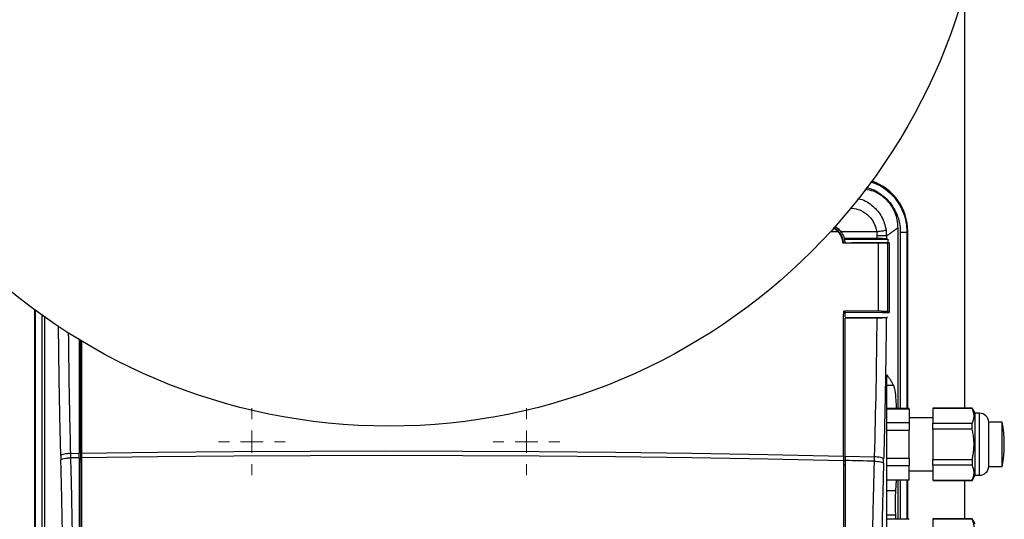
# Model space of a CAD drawing. Units: millimetres. Extents: x 17322 to 19710, y -724 to 2010.
# Drawn here: x 18098 to 18320, y 1229 to 1341 of the extents above; entities that cross this region are included whole.
import ezdxf

# ---------------------------------------------------------------- set-up
doc = ezdxf.new("R2010")
doc.units = ezdxf.units.MM

# ---------------------------------------------------------------- blocks, each defined once
blk = doc.blocks.new('SW_CENTERMARKSYMBOL_161')
at = {"color": 0, "linetype": 'Continuous', "lineweight": 0}
for p, q in [((0, 5.08), (0, 7.54)), ((0, 0), (0, 2.54)), ((-5.08, 0), (-7.54, 0)), ((0, 0), (-2.54, 0)), ((0, 0), (0, -2.54)), ((0, 0), (2.54, 0)), ((5.08, 0), (7.54, 0)), ((0, -5.08), (0, -7.54))]:
    blk.add_line(p, q, dxfattribs=at)
blk = doc.blocks.new('SW_CENTERMARKSYMBOL_162')
at = {"color": 0, "linetype": 'Continuous', "lineweight": 0}
for p, q in [((0, 5.08), (0, 7.54)), ((0, 0), (0, 2.54)), ((-5.08, 0), (-7.54, 0)), ((0, 0), (-2.54, 0)), ((0, 0), (0, -2.54)), ((0, 0), (2.54, 0)), ((5.08, 0), (7.54, 0)), ((0, -5.08), (0, -7.54))]:
    blk.add_line(p, q, dxfattribs=at)

msp = doc.modelspace()

# ---------------------------------------------------------------- linework, layer by layer
at = {"color": 7, "linetype": 'Continuous', "lineweight": 25}
for p, q in [((18311.26, 1253.68), (18311.26, 1346.56)), ((18296.13, 1294.42), (18296.13, 1253.61)), ((18291.39, 1293.53), (18283.26, 1293.53)), ((18284.05, 1291.97), (18284.09, 1291.83)), ((18284.09, 1291.83), (18293.89, 1291.83)), ((18293.89, 1291.83), (18293.89, 1291.03)), ((18298.26, 1293.54), (18298.34, 1293.61)), ((18298.34, 1253.61), (18298.34, 1293.61)), ((18283.74, 1290.93), (18283.86, 1291.02)), ((18283.86, 1291.03), (18283.86, 1291.02)), ((18283.86, 1291.03), (18285.7, 1291.03)), ((18285.7, 1291.03), (18285.7, 1291.03)), ((18292.77, 1291.03), (18285.7, 1291.03)), ((18291.75, 1275.56), (18291.75, 1290.93)), ((18294.16, 1291.03), (18292.77, 1291.03)), ((18294.16, 1291.03), (18293.89, 1290.98)), ((18293.89, 1275.42), (18293.89, 1290.98)), ((18101.18, 1275.93), (18101.18, 1106.45)), ((18103.47, 1105.58), (18103.47, 1274.49)), ((18283.86, 1275.35), (18284.26, 1275.34)), ((18284.26, 1275.35), (18292.69, 1275.29)), ((18284.26, 1275.34), (18284.26, 1275.35)), ((18284.26, 1274.34), (18284.26, 1275.35)), ((18284.26, 1274.17), (18293.81, 1274.17)), ((18292.69, 1275.29), (18294.16, 1275.28)), ((18294.16, 1275.28), (18293.89, 1275.42)), ((18111.66, 1242.87), (18111.66, 1268.94)), ((18111.78, 1268.86), (18111.78, 1243.49)), ((18293.66, 1176.85), (18293.66, 1261.17)), ((18293.66, 1258.84), (18295.13, 1258.84)), ((18298.66, 1253.61), (18293.66, 1253.61)), ((18293.66, 1253.55), (18298.66, 1253.55)), ((18298.66, 1253.55), (18298.66, 1250.38)), ((18312.9, 1253.68), (18304.06, 1253.68)), ((18304.06, 1253.65), (18312.9, 1253.65)), ((18304.06, 1253.65), (18304.06, 1250.23)), ((18313.56, 1252.53), (18312.9, 1253.68)), ((18312.9, 1253.68), (18312.9, 1253.65)), ((18314.56, 1252.53), (18313.56, 1252.53)), ((18313.56, 1245.53), (18313.56, 1252.53)), ((18298.66, 1250.38), (18293.66, 1250.38)), ((18304.06, 1251.53), (18298.66, 1251.53)), ((18312.9, 1250.23), (18304.06, 1250.23)), ((18312.9, 1248.95), (18312.9, 1250.23)), ((18319.66, 1250.53), (18316.66, 1250.53)), ((18316.66, 1240.53), (18316.66, 1250.53)), ((18293.66, 1248.71), (18298.66, 1248.71)), ((18298.66, 1242.36), (18298.66, 1248.71)), ((18304.06, 1248.95), (18304.06, 1242.12)), ((18312.9, 1248.95), (18304.06, 1248.95)), ((18313.56, 1238.53), (18313.56, 1245.53)), ((18107.11, 1243.01), (18107.13, 1242.03)), ((18109.36, 1243.45), (18111.26, 1243.48)), ((18109.38, 1242.47), (18109.36, 1243.45)), ((18111.26, 1242.5), (18111.26, 1243.48)), ((18111.78, 1243.49), (18111.66, 1242.87)), ((18111.66, 1241.88), (18111.66, 1242.87)), ((18111.78, 1243.49), (18111.78, 1242.51)), ((18283.86, 1242.86), (18283.86, 1241.87)), ((18284.26, 1242.85), (18290.79, 1242.69)), ((18284.26, 1242.85), (18284.26, 1241.86)), ((18111.78, 1242.51), (18111.66, 1241.88)), ((18111.66, 1241.88), (18111.66, 1193.53)), ((18111.78, 1242.51), (18111.78, 1193.53)), ((18290.79, 1242.69), (18290.77, 1241.71)), ((18292.9, 1241.27), (18292.92, 1242.26)), ((18293.66, 1242.36), (18298.66, 1242.36)), ((18298.66, 1240.69), (18293.66, 1240.69)), ((18298.66, 1237.52), (18298.66, 1240.69)), ((18304.06, 1242.12), (18312.9, 1242.12)), ((18312.9, 1240.83), (18304.06, 1240.83)), ((18304.06, 1240.83), (18304.06, 1237.42)), ((18312.9, 1242.12), (18312.9, 1240.83)), ((18298.66, 1239.53), (18304.06, 1239.53)), ((18312.9, 1237.38), (18313.56, 1238.53)), ((18313.56, 1238.53), (18314.56, 1238.53)), ((18316.66, 1240.53), (18319.66, 1240.53)), ((18293.66, 1237.52), (18298.66, 1237.52)), ((18293.66, 1237.46), (18298.66, 1237.46)), ((18295.75, 1237.46), (18295.61, 1235)), ((18296.13, 1237.46), (18296.13, 1228.61)), ((18298.34, 1228.61), (18298.34, 1237.46)), ((18304.06, 1237.42), (18312.9, 1237.42)), ((18304.06, 1237.38), (18312.9, 1237.38)), ((18311.26, 1228.68), (18311.26, 1237.38)), ((18312.9, 1237.42), (18312.9, 1237.38)), ((18295.61, 1235), (18293.66, 1235)), ((18293.66, 1229.59), (18295.58, 1229.59)), ((18295.58, 1229.59), (18295.63, 1228.61)), ((18298.66, 1228.61), (18293.66, 1228.61)), ((18312.9, 1228.68), (18304.06, 1228.68)), ((18304.06, 1228.65), (18312.9, 1228.65)), ((18304.06, 1228.65), (18304.06, 1225.23)), ((18313.56, 1227.53), (18312.9, 1228.68)), ((18312.9, 1228.68), (18312.9, 1228.65))]:
    msp.add_line(p, q, dxfattribs=at)
at = {"color": 8, "linetype": 'Continuous', "lineweight": 25}
for p, q in [((18282.6, 1293.53), (18280.91, 1293.53)), ((18296.68, 1293.46), (18296.68, 1253.61)), ((18298.18, 1293.46), (18298.18, 1253.61)), ((18298.26, 1293.54), (18298.26, 1253.61)), ((18101.26, 1275.87), (18101.26, 1106.53)), ((18101.4, 1106.55), (18101.4, 1275.96)), ((18102.9, 1106.55), (18102.9, 1274.9)), ((18314.56, 1238.53), (18314.56, 1252.53)), ((18111.26, 1242.42), (18111.66, 1242.42)), ((18111.66, 1241.44), (18111.26, 1241.43)), ((18283.86, 1241.79), (18284.26, 1241.78)), ((18284.26, 1240.79), (18283.86, 1240.8)), ((18296.68, 1237.46), (18296.68, 1228.61)), ((18298.18, 1237.46), (18298.18, 1228.61)), ((18298.26, 1237.46), (18298.26, 1228.61))]:
    msp.add_line(p, q, dxfattribs=at)
at = {"color": 7, "linetype": 'Continuous', "lineweight": 25, "flags": 128}
for points in [[(18111.78, 1243.49), (18128.98, 1243.72), (18146.2, 1243.89), (18163.43, 1243.99), (18180.68, 1244.03), (18197.92, 1243.99), (18215.16, 1243.9), (18232.38, 1243.74), (18249.57, 1243.51), (18266.74, 1243.22), (18283.86, 1242.86)], [(18111.78, 1242.51), (18128.98, 1242.74), (18146.2, 1242.91), (18163.43, 1243.01), (18180.68, 1243.04), (18197.92, 1243.01), (18215.16, 1242.91), (18232.38, 1242.75), (18249.57, 1242.52), (18266.74, 1242.23), (18283.86, 1241.87)], [(18111.26, 1242.5), (18111.03, 1242.49), (18110.79, 1242.49), (18110.56, 1242.49), (18110.32, 1242.48), (18110.09, 1242.48), (18109.85, 1242.48), (18109.62, 1242.47), (18109.38, 1242.47)]]:
    msp.add_lwpolyline(points, dxfattribs=at)
at = {"color": 7, "linetype": 'Continuous', "lineweight": 25}
msp.add_circle((18181.26, 1384.61), 135, dxfattribs=at)
at = {"color": 8, "linetype": 'Continuous', "lineweight": 25}
msp.add_arc((18286.26, 1293.53), 12, 0.0209, 70.8623, dxfattribs=at)
at = {"color": 7, "linetype": 'Continuous', "lineweight": 25}
for centre, radius, start, end in [((18314.56, 1250.43), 2.1, 2.7944, 90), ((18294.91, 1245.53), 25.25, 348.5815, 11.4129), ((18314.56, 1240.64), 2.1, 270, 357.2056)]:
    msp.add_arc(centre, radius, start, end, dxfattribs=at)
msp.add_ellipse((18286.34, 1293.61), major_axis=(8.49, 8.49), ratio=0.999695, start_param=5.497939, end_param=6.736184, dxfattribs=at)
for points, knots in [([(18288.68, 1303.11), (18289.32, 1303.02), (18291.14, 1302.77), (18293.64, 1300.91), (18295.73, 1297.96), (18296, 1295.6), (18296.13, 1294.42)], [0, 0, 0, 0, 0.155605, 0.437017, 0.7184, 1, 1, 1, 1]), ([(18289.98, 1304.78), (18290.26, 1304.7), (18291.3, 1304.41), (18292.93, 1303.45), (18294.76, 1301.96), (18296.25, 1300.12), (18297.35, 1298.04), (18298.05, 1295.79), (18298.14, 1294.24), (18298.18, 1293.46)], [0, 0, 0, 0, 0.058506, 0.216719, 0.374412, 0.531585, 0.68824, 0.844378, 1, 1, 1, 1]), ([(18281.52, 1294.37), (18281.65, 1294.31), (18282.06, 1294.09), (18282.38, 1293.76), (18282.6, 1293.53)], [0, 0, 0, 0, 0.321378, 1, 1, 1, 1]), ([(18282.83, 1293.53), (18282.61, 1293.77), (18282.26, 1294.16), (18281.81, 1294.4), (18281.64, 1294.5)], [0, 0, 0, 0, 0.628957, 1, 1, 1, 1]), ([(18281.89, 1294.75), (18282.09, 1294.63), (18282.62, 1294.31), (18283.02, 1293.83), (18283.26, 1293.53)], [0, 0, 0, 0, 0.379976, 1, 1, 1, 1]), ([(18296.13, 1294.42), (18296.11, 1294.41), (18296.08, 1294.38), (18296.01, 1294.32), (18295.93, 1294.26), (18295.85, 1294.2), (18295.76, 1294.13), (18295.66, 1294.05), (18295.55, 1293.97), (18295.43, 1293.89), (18295.31, 1293.8), (18295.17, 1293.7), (18295.03, 1293.6), (18294.88, 1293.49), (18294.72, 1293.37), (18294.56, 1293.25), (18294.38, 1293.13), (18294.2, 1293), (18294.01, 1292.86), (18293.81, 1292.72), (18293.67, 1292.62), (18293.6, 1292.57)], [0, 0, 0, 0, 0.052527, 0.105062, 0.157606, 0.210159, 0.262722, 0.315295, 0.36788, 0.420477, 0.473086, 0.525708, 0.578344, 0.630994, 0.683659, 0.73634, 0.789037, 0.841751, 0.894482, 0.947232, 1, 1, 1, 1]), ([(18283.74, 1290.93), (18283.73, 1291), (18283.72, 1291.13), (18283.68, 1291.34), (18283.64, 1291.54), (18283.59, 1291.74), (18283.53, 1291.94), (18283.46, 1292.13), (18283.36, 1292.37), (18283.23, 1292.65), (18283.04, 1292.96), (18282.84, 1293.26), (18282.68, 1293.44), (18282.6, 1293.53)], [0, 0, 0, 0, 0.071585, 0.142859, 0.213978, 0.285099, 0.356377, 0.42797, 0.500031, 0.625368, 0.74992, 0.87452, 1, 1, 1, 1]), ([(18283.86, 1291.02), (18283.86, 1291.09), (18283.84, 1291.23), (18283.81, 1291.43), (18283.77, 1291.64), (18283.72, 1291.84), (18283.66, 1292.04), (18283.59, 1292.24), (18283.5, 1292.44), (18283.42, 1292.63), (18283.32, 1292.82), (18283.21, 1293.01), (18283.09, 1293.19), (18282.96, 1293.36), (18282.87, 1293.48), (18282.83, 1293.53)], [0, 0, 0, 0, 0.0747553, 0.1498483, 0.2252968, 0.3011122, 0.3773008, 0.4538644, 0.5308013, 0.6081073, 0.6857768, 0.7638042, 0.8421847, 0.9209162, 1, 1, 1, 1]), ([(18283.26, 1293.53), (18283.31, 1293.47), (18283.39, 1293.35), (18283.51, 1293.17), (18283.62, 1292.98), (18283.73, 1292.79), (18283.82, 1292.59), (18283.91, 1292.39), (18283.99, 1292.18), (18284.03, 1292.04), (18284.05, 1291.97)], [0, 0, 0, 0, 0.126017, 0.251253, 0.375949, 0.500354, 0.624714, 0.749277, 0.874291, 1, 1, 1, 1]), ([(18291.46, 1291.97), (18290.64, 1291.97), (18288.99, 1291.97), (18286.52, 1291.97), (18284.88, 1291.97), (18284.05, 1291.97)], [0, 0, 0, 0, 0.333168, 0.6665, 1, 1, 1, 1]), ([(18284.24, 1291.03), (18284.23, 1291.1), (18284.21, 1291.23), (18284.18, 1291.43), (18284.14, 1291.63), (18284.11, 1291.77), (18284.09, 1291.83)], [0, 0, 0, 0, 0.250161, 0.499929, 0.749732, 1, 1, 1, 1]), ([(18291.39, 1293.53), (18291.63, 1293.57), (18291.87, 1293.61), (18292.35, 1293.69), (18292.58, 1293.72), (18292.97, 1293.79), (18293.13, 1293.82), (18293.38, 1293.87), (18293.46, 1293.89), (18293.49, 1293.9)], [0, 0, 0, 0, 0.25, 0.25, 0.5, 0.5, 0.75, 0.75, 1, 1, 1, 1]), ([(18291.46, 1292.58), (18291.46, 1292.66), (18291.46, 1292.82), (18291.45, 1293.06), (18291.43, 1293.3), (18291.4, 1293.45), (18291.39, 1293.53)], [0, 0, 0, 0, 0.250312, 0.500164, 0.749935, 1, 1, 1, 1]), ([(18293.6, 1292.57), (18293.56, 1292.58), (18293.48, 1292.58), (18293.24, 1292.58), (18293.08, 1292.58), (18292.7, 1292.58), (18292.48, 1292.58), (18291.99, 1292.58), (18291.73, 1292.58), (18291.46, 1292.58)], [0, 0, 0, 0, 0.25, 0.25, 0.5, 0.5, 0.75, 0.75, 1, 1, 1, 1]), ([(18293.6, 1291.91), (18293.59, 1291.91), (18293.57, 1291.91), (18293.53, 1291.92), (18293.49, 1291.92), (18293.43, 1291.93), (18293.33, 1291.94), (18293.16, 1291.94), (18292.9, 1291.95), (18292.59, 1291.96), (18292.28, 1291.97), (18291.99, 1291.97), (18291.73, 1291.97), (18291.55, 1291.97), (18291.46, 1291.97)], [0, 0, 0, 0, 0.050617, 0.100777, 0.150692, 0.20058, 0.250658, 0.375772, 0.50014, 0.624318, 0.749569, 0.832785, 0.915926, 1, 1, 1, 1]), ([(18293.6, 1292.57), (18293.6, 1292.66), (18293.59, 1292.83), (18293.58, 1293.1), (18293.56, 1293.36), (18293.53, 1293.63), (18293.51, 1293.81), (18293.49, 1293.9)], [0, 0, 0, 0, 0.194113, 0.391163, 0.591155, 0.794098, 1, 1, 1, 1]), ([(18293.6, 1291.91), (18293.6, 1292.02), (18293.6, 1292.19), (18293.6, 1292.41), (18293.6, 1292.52), (18293.6, 1292.57)], [0, 0, 0, 0, 0.500012, 0.750009, 1, 1, 1, 1]), ([(18296.68, 1293.46), (18296.87, 1293.46), (18297.07, 1293.46), (18297.42, 1293.46), (18297.59, 1293.46), (18297.86, 1293.46), (18297.98, 1293.46), (18298.13, 1293.46), (18298.17, 1293.46), (18298.18, 1293.46)], [0, 0, 0, 0, 0.25, 0.25, 0.5, 0.5, 0.75, 0.75, 1, 1, 1, 1]), ([(18298.18, 1293.46), (18298.19, 1293.47), (18298.2, 1293.48), (18298.22, 1293.5), (18298.24, 1293.52), (18298.26, 1293.53), (18298.26, 1293.54)], [0, 0, 0, 0, 0.25, 0.500001, 0.693718, 1, 1, 1, 1]), ([(18293.89, 1290.98), (18293.88, 1290.98), (18293.87, 1290.97), (18293.83, 1290.97), (18293.79, 1290.97), (18293.74, 1290.96), (18293.69, 1290.96), (18293.63, 1290.96), (18293.56, 1290.95), (18293.49, 1290.95), (18293.42, 1290.95), (18293.35, 1290.95), (18293.27, 1290.94), (18293.14, 1290.94), (18292.94, 1290.94), (18292.67, 1290.93), (18292.37, 1290.93), (18292.07, 1290.93), (18291.86, 1290.93), (18291.75, 1290.93)], [0, 0, 0, 0, 0.048857, 0.096409, 0.142655, 0.187597, 0.231233, 0.273564, 0.314589, 0.35431, 0.392725, 0.429835, 0.46564, 0.50014, 0.603683, 0.705438, 0.805408, 0.903595, 1, 1, 1, 1]), ([(18283.86, 1242.86), (18283.86, 1248.19), (18283.86, 1258.85), (18283.86, 1269.62), (18283.86, 1275)], [0, 0, 0, 0, 0.5, 1, 1, 1, 1]), ([(18291.75, 1275.56), (18290.88, 1275.56), (18289.13, 1275.57), (18286.51, 1275.59), (18284.76, 1275.6), (18283.89, 1275.6)], [0, 0, 0, 0, 0.333364, 0.666696, 1, 1, 1, 1]), ([(18293.51, 1274.09), (18293.5, 1274.09), (18293.48, 1274.09), (18293.44, 1274.08), (18293.4, 1274.08), (18293.34, 1274.07), (18293.24, 1274.06), (18293.07, 1274.06), (18292.82, 1274.05), (18292.54, 1274.04), (18292.26, 1274.04), (18291.97, 1274.03), (18291.67, 1274.03), (18291.47, 1274.03), (18291.37, 1274.03)], [0, 0, 0, 0, 0.048139, 0.097192, 0.147085, 0.197734, 0.249047, 0.374011, 0.500815, 0.607141, 0.710973, 0.811478, 0.907985, 1, 1, 1, 1]), ([(18293.89, 1275.42), (18293.88, 1275.43), (18293.87, 1275.43), (18293.83, 1275.44), (18293.78, 1275.45), (18293.73, 1275.46), (18293.63, 1275.48), (18293.46, 1275.49), (18293.2, 1275.51), (18292.89, 1275.53), (18292.58, 1275.54), (18292.29, 1275.55), (18292.03, 1275.55), (18291.85, 1275.56), (18291.75, 1275.56)], [0, 0, 0, 0, 0.050774, 0.101098, 0.15119, 0.201276, 0.25158, 0.376145, 0.50004, 0.623771, 0.7485, 0.832108, 0.915596, 1, 1, 1, 1]), ([(18293.51, 1274.09), (18293.5, 1273.53), (18293.49, 1272.41), (18293.47, 1270.72), (18293.45, 1269.03), (18293.43, 1267.35), (18293.41, 1265.67), (18293.38, 1263.99), (18293.36, 1262.31), (18293.33, 1260.63), (18293.3, 1258.95), (18293.27, 1257.28), (18293.24, 1255.6), (18293.21, 1253.93), (18293.17, 1252.26), (18293.13, 1250.59), (18293.1, 1248.92), (18293.06, 1247.25), (18293.01, 1245.58), (18292.97, 1243.92), (18292.94, 1242.81), (18292.92, 1242.26)], [0, 0, 0, 0, 0.052685, 0.105354, 0.158007, 0.210648, 0.263277, 0.315897, 0.368509, 0.421117, 0.47372, 0.526323, 0.578926, 0.631531, 0.684141, 0.736757, 0.789381, 0.842016, 0.894662, 0.947323, 1, 1, 1, 1]), ([(18111.26, 1269.32), (18111.26, 1265.85), (18111.26, 1257.19), (18111.26, 1248.62), (18111.26, 1243.48)], [0, 0, 0, 0, 0.400661, 1, 1, 1, 1]), ([(18293.66, 1261.17), (18293.74, 1261.06), (18293.9, 1260.85), (18294.12, 1260.53), (18294.34, 1260.21), (18294.55, 1259.87), (18294.75, 1259.53), (18294.95, 1259.19), (18295.07, 1258.96), (18295.13, 1258.84)], [0, 0, 0, 0, 0.134746, 0.272196, 0.412349, 0.555206, 0.700767, 0.849032, 1, 1, 1, 1]), ([(18295.13, 1258.84), (18295.23, 1258.5), (18295.44, 1257.84), (18295.65, 1255.92), (18295.72, 1254.25), (18295.75, 1253.61)], [0, 0, 0, 0, 0.382669, 0.765177, 1, 1, 1, 1]), ([(18312.9, 1250.23), (18312.93, 1250.31), (18313, 1250.45), (18313.09, 1250.67), (18313.16, 1250.88), (18313.24, 1251.16), (18313.31, 1251.52), (18313.34, 1251.94), (18313.31, 1252.37), (18313.23, 1252.79), (18313.09, 1253.22), (18312.96, 1253.51), (18312.9, 1253.65)], [0, 0, 0, 0, 0.064903, 0.128644, 0.191526, 0.253878, 0.377493, 0.500024, 0.622553, 0.746144, 0.871373, 1, 1, 1, 1]), ([(18319.66, 1245.53), (18319.66, 1246.19), (18319.66, 1247.49), (18319.66, 1249.18), (18319.66, 1250.21), (18319.66, 1250.66), (18319.66, 1250.53), (18319.66, 1250.53)], [0, 0, 0, 0, 0.249819, 0.499637, 0.749456, 0.999276, 1, 1, 1, 1]), ([(18313.33, 1245.53), (18313.33, 1245.64), (18313.33, 1245.87), (18313.31, 1246.21), (18313.29, 1246.54), (18313.26, 1246.89), (18313.21, 1247.3), (18313.14, 1247.79), (18313.03, 1248.37), (18312.94, 1248.75), (18312.9, 1248.95)], [0, 0, 0, 0, 0.09715, 0.194858, 0.293191, 0.392213, 0.491988, 0.656104, 0.825366, 1, 1, 1, 1]), ([(18312.9, 1242.12), (18312.93, 1242.24), (18312.98, 1242.48), (18313.06, 1242.83), (18313.12, 1243.19), (18313.18, 1243.53), (18313.24, 1243.95), (18313.29, 1244.43), (18313.32, 1244.98), (18313.33, 1245.35), (18313.33, 1245.53)], [0, 0, 0, 0, 0.1076221, 0.2132289, 0.3168692, 0.4185949, 0.5184606, 0.6806992, 0.8411186, 1, 1, 1, 1]), ([(18319.66, 1240.53), (18319.66, 1240.61), (18319.66, 1240.76), (18319.66, 1241.92), (18319.66, 1243.57), (18319.66, 1244.88), (18319.66, 1245.53)], [0, 0, 0, 0, 0.249335, 0.499557, 0.749777, 1, 1, 1, 1]), ([(18109.36, 1243.45), (18109.1, 1243.44), (18108.83, 1243.42), (18108.31, 1243.37), (18108.07, 1243.34), (18107.65, 1243.25), (18107.47, 1243.21), (18107.22, 1243.11), (18107.14, 1243.06), (18107.11, 1243.01)], [0, 0, 0, 0, 0.25, 0.25, 0.5, 0.5, 0.75, 0.75, 1, 1, 1, 1]), ([(18107.13, 1242.03), (18107.17, 1242.08), (18107.24, 1242.13), (18107.5, 1242.22), (18107.67, 1242.27), (18108.09, 1242.35), (18108.34, 1242.39), (18108.85, 1242.44), (18109.12, 1242.46), (18109.38, 1242.47)], [0, 0, 0, 0, 0.25, 0.25, 0.5, 0.5, 0.75, 0.75, 1, 1, 1, 1]), ([(18107.77, 1193.53), (18107.77, 1194.08), (18107.77, 1195.16), (18107.77, 1196.79), (18107.77, 1198.41), (18107.76, 1200.04), (18107.76, 1201.66), (18107.75, 1203.28), (18107.74, 1204.91), (18107.73, 1206.53), (18107.71, 1208.15), (18107.7, 1209.78), (18107.69, 1211.4), (18107.67, 1213.02), (18107.65, 1214.64), (18107.63, 1216.26), (18107.6, 1218.35), (18107.57, 1220.91), (18107.52, 1223.94), (18107.46, 1226.97), (18107.41, 1229.99), (18107.34, 1233), (18107.28, 1236.02), (18107.21, 1239.03), (18107.16, 1241.03), (18107.13, 1242.03)], [0, 0, 0, 0, 0.033346, 0.066684, 0.100017, 0.133345, 0.166669, 0.19999, 0.233311, 0.266631, 0.299953, 0.333278, 0.366607, 0.39994, 0.43328, 0.466628, 0.499984, 0.562445, 0.624901, 0.687361, 0.749833, 0.812325, 0.874844, 0.9374, 1, 1, 1, 1]), ([(18110.02, 1193.53), (18110.02, 1194.08), (18110.02, 1195.18), (18110.02, 1196.86), (18110.02, 1198.58), (18110.01, 1200.34), (18110, 1202.15), (18109.99, 1204), (18109.98, 1205.89), (18109.97, 1207.82), (18109.95, 1209.8), (18109.93, 1211.82), (18109.91, 1213.87), (18109.89, 1215.97), (18109.85, 1219.03), (18109.78, 1223.83), (18109.68, 1229.12), (18109.59, 1233.84), (18109.52, 1237.08), (18109.45, 1239.91), (18109.4, 1241.66), (18109.38, 1242.47)], [0, 0, 0, 0, 0.0332291, 0.0673307, 0.1023045, 0.1381505, 0.1748684, 0.212458, 0.2509191, 0.2902514, 0.3304545, 0.3715282, 0.4134725, 0.4562877, 0.4999737, 0.6006456, 0.749977, 0.8249069, 0.8915544, 0.9499187, 1, 1, 1, 1]), ([(18111.26, 1242.5), (18111.26, 1241.96), (18111.26, 1240.88), (18111.26, 1239.26), (18111.26, 1237.65), (18111.26, 1236.02), (18111.26, 1234.4), (18111.26, 1232.78), (18111.26, 1231.16), (18111.26, 1229.53), (18111.26, 1227.9), (18111.26, 1226.27), (18111.26, 1224.64), (18111.26, 1223.01), (18111.26, 1221.38), (18111.26, 1219.75), (18111.26, 1217.64), (18111.26, 1215.05), (18111.26, 1211.98), (18111.26, 1208.91), (18111.26, 1205.84), (18111.26, 1202.76), (18111.26, 1199.69), (18111.26, 1196.61), (18111.26, 1194.56), (18111.26, 1193.53)], [0, 0, 0, 0, 0.03335, 0.066693, 0.10003, 0.133361, 0.166689, 0.200013, 0.233336, 0.266659, 0.299982, 0.333307, 0.366635, 0.399967, 0.433305, 0.466649, 0.500001, 0.562527, 0.625029, 0.687517, 0.749998, 0.812478, 0.874967, 0.937472, 1, 1, 1, 1]), ([(18283.86, 1241.87), (18283.86, 1241.34), (18283.86, 1240.28), (18283.86, 1238.68), (18283.86, 1237.08), (18283.86, 1235.48), (18283.86, 1233.88), (18283.86, 1232.28), (18283.86, 1230.67), (18283.86, 1229.07), (18283.86, 1227.46), (18283.86, 1225.86), (18283.86, 1224.25), (18283.86, 1222.64), (18283.86, 1221.03), (18283.86, 1219.41), (18283.86, 1217.33), (18283.86, 1214.77), (18283.86, 1211.74), (18283.86, 1208.71), (18283.86, 1205.68), (18283.86, 1202.64), (18283.86, 1199.61), (18283.86, 1196.57), (18283.86, 1194.55), (18283.86, 1193.53)], [0, 0, 0, 0, 0.03335, 0.066693, 0.10003, 0.133361, 0.166689, 0.200013, 0.233336, 0.266659, 0.299982, 0.333307, 0.366635, 0.399967, 0.433305, 0.466649, 0.500001, 0.562527, 0.625029, 0.687517, 0.749998, 0.812478, 0.874967, 0.937472, 1, 1, 1, 1]), ([(18290.77, 1241.71), (18290.75, 1241.2), (18290.72, 1240.12), (18290.68, 1238.41), (18290.63, 1236.51), (18290.58, 1234.42), (18290.52, 1232.15), (18290.44, 1228.23), (18290.34, 1223.4), (18290.26, 1218.13), (18290.2, 1213.99), (18290.16, 1210.33), (18290.13, 1206.77), (18290.1, 1203.32), (18290.09, 1199.96), (18290.08, 1196.71), (18290.07, 1194.58), (18290.07, 1193.53)], [0, 0, 0, 0, 0.032077, 0.067991, 0.107743, 0.151333, 0.198761, 0.250026, 0.396662, 0.500031, 0.577977, 0.653749, 0.727349, 0.798776, 0.868028, 0.935103, 1, 1, 1, 1]), ([(18290.77, 1241.71), (18291.02, 1241.7), (18291.27, 1241.68), (18291.76, 1241.62), (18291.99, 1241.59), (18292.38, 1241.5), (18292.54, 1241.46), (18292.78, 1241.37), (18292.86, 1241.32), (18292.9, 1241.27)], [0, 0, 0, 0, 0.25, 0.25, 0.5, 0.5, 0.75, 0.75, 1, 1, 1, 1]), ([(18292.92, 1242.26), (18292.89, 1242.3), (18292.81, 1242.35), (18292.57, 1242.44), (18292.41, 1242.49), (18292.01, 1242.57), (18291.78, 1242.6), (18291.3, 1242.66), (18291.04, 1242.68), (18290.79, 1242.69)], [0, 0, 0, 0, 0.25, 0.25, 0.5, 0.5, 0.75, 0.75, 1, 1, 1, 1]), ([(18292.9, 1241.27), (18292.88, 1240.75), (18292.85, 1239.7), (18292.81, 1238.12), (18292.77, 1236.54), (18292.73, 1234.96), (18292.69, 1233.38), (18292.65, 1231.79), (18292.62, 1230.21), (18292.58, 1228.62), (18292.55, 1227.04), (18292.52, 1225.45), (18292.49, 1223.87), (18292.46, 1222.28), (18292.43, 1220.69), (18292.4, 1219.1), (18292.37, 1217.04), (18292.34, 1214.51), (18292.3, 1211.52), (18292.27, 1208.52), (18292.24, 1205.53), (18292.22, 1202.53), (18292.21, 1199.53), (18292.2, 1196.53), (18292.2, 1194.53), (18292.2, 1193.53)], [0, 0, 0, 0, 0.033403, 0.066791, 0.100165, 0.133526, 0.166876, 0.200216, 0.233547, 0.26687, 0.300187, 0.333499, 0.366807, 0.400112, 0.433416, 0.46672, 0.500025, 0.562593, 0.625124, 0.687627, 0.750109, 0.812578, 0.875045, 0.937516, 1, 1, 1, 1]), ([(18312.9, 1237.42), (18312.93, 1237.48), (18312.98, 1237.59), (18313.05, 1237.77), (18313.12, 1237.94), (18313.17, 1238.11), (18313.25, 1238.36), (18313.31, 1238.7), (18313.34, 1239.12), (18313.31, 1239.55), (18313.23, 1239.97), (18313.09, 1240.4), (18312.96, 1240.69), (18312.9, 1240.83)], [0, 0, 0, 0, 0.052633, 0.104314, 0.155065, 0.204913, 0.25388, 0.377931, 0.500025, 0.622029, 0.746144, 0.87017, 1, 1, 1, 1]), ([(18295.61, 1235), (18295.6, 1234.96), (18295.6, 1234.88), (18295.59, 1234.75), (18295.58, 1234.61), (18295.57, 1234.42), (18295.55, 1234.16), (18295.54, 1233.73), (18295.52, 1233.14), (18295.51, 1232.39), (18295.51, 1231.63), (18295.52, 1231.01), (18295.53, 1230.53), (18295.55, 1230.2), (18295.56, 1229.88), (18295.57, 1229.69), (18295.58, 1229.59)], [0, 0, 0, 0, 0.0313218, 0.0625966, 0.093906, 0.1253313, 0.1879189, 0.2504738, 0.3753443, 0.5001805, 0.6249209, 0.7498189, 0.812274, 0.8748596, 0.9374753, 1, 1, 1, 1]), ([(18312.9, 1225.23), (18312.93, 1225.31), (18313, 1225.45), (18313.09, 1225.67), (18313.16, 1225.88), (18313.24, 1226.16), (18313.31, 1226.52), (18313.34, 1226.94), (18313.31, 1227.37), (18313.23, 1227.79), (18313.09, 1228.22), (18312.96, 1228.51), (18312.9, 1228.65)], [0, 0, 0, 0, 0.0649025, 0.1286439, 0.1915257, 0.253878, 0.3774934, 0.500024, 0.6225529, 0.7461442, 0.8713726, 1, 1, 1, 1])]:
    msp.add_open_spline(points, degree=3, knots=knots, dxfattribs=at)
at = {"color": 8, "linetype": 'Continuous', "lineweight": 25}
for points, knots in [([(18289, 1303.52), (18289.4, 1303.41), (18290.48, 1303.13), (18292.06, 1302.23), (18293.65, 1300.93), (18294.96, 1299.34), (18295.94, 1297.51), (18296.56, 1295.52), (18296.64, 1294.14), (18296.68, 1293.46)], [0, 0, 0, 0, 0.092242, 0.245003, 0.394827, 0.544652, 0.697413, 0.850175, 1, 1, 1, 1]), ([(18287.03, 1300.99), (18287.26, 1300.96), (18288.54, 1300.78), (18290.55, 1299.38), (18292.68, 1296.99), (18293.22, 1294.93), (18293.49, 1293.9)], [0, 0, 0, 0, 0.067929, 0.381203, 0.690287, 1, 1, 1, 1]), ([(18285.36, 1298.85), (18285.96, 1298.8), (18287.33, 1298.67), (18289.21, 1297.55), (18290.79, 1295.79), (18291.19, 1294.29), (18291.39, 1293.53)], [0, 0, 0, 0, 0.206766, 0.471995, 0.736213, 1, 1, 1, 1]), ([(18107.11, 1243.01), (18106.98, 1248.24), (18106.76, 1257.94), (18106.65, 1267.74), (18106.6, 1272.26)], [0, 0, 0, 0, 0.538877, 1, 1, 1, 1]), ([(18109.36, 1243.45), (18109.24, 1248.52), (18109.02, 1257.54), (18108.92, 1266.67), (18108.88, 1270.68)], [0, 0, 0, 0, 0.560778, 1, 1, 1, 1])]:
    msp.add_open_spline(points, degree=3, knots=knots, dxfattribs=at)
at = {"color": 7, "linetype": 'Continuous', "lineweight": 25}
for points in [[(18291.46, 1291.97), (18291.46, 1292.18), (18291.46, 1292.38), (18291.46, 1292.58)], [(18293.6, 1291.91), (18293.7, 1291.88), (18293.8, 1291.86), (18293.89, 1291.83)], [(18291.75, 1290.93), (18289.08, 1290.93), (18286.41, 1290.93), (18283.74, 1290.93)], [(18294.16, 1291.03), (18294.16, 1285.78), (18294.16, 1280.53), (18294.16, 1275.28)], [(18283.89, 1275), (18283.89, 1275.2), (18283.89, 1275.4), (18283.89, 1275.61)], [(18291.37, 1274.03), (18289, 1274.03), (18286.63, 1274.03), (18284.26, 1274.03)], [(18284.26, 1242.85), (18284.26, 1253.17), (18284.26, 1263.57), (18284.26, 1274.03)], [(18291.37, 1274.03), (18291.27, 1263.52), (18291.09, 1253.05), (18290.79, 1242.69)], [(18293.81, 1274.17), (18293.71, 1274.14), (18293.61, 1274.12), (18293.51, 1274.09)], [(18298.66, 1250.38), (18298.66, 1249.86), (18298.66, 1249.3), (18298.66, 1248.71)], [(18304.06, 1248.95), (18304.06, 1249.4), (18304.06, 1249.83), (18304.06, 1250.23)], [(18290.77, 1241.71), (18288.6, 1241.76), (18286.43, 1241.81), (18284.26, 1241.86)], [(18284.26, 1241.86), (18284.26, 1225.92), (18284.26, 1209.73), (18284.26, 1193.53)], [(18298.66, 1242.36), (18298.66, 1241.77), (18298.66, 1241.21), (18298.66, 1240.69)], [(18304.06, 1240.83), (18304.06, 1241.24), (18304.06, 1241.67), (18304.06, 1242.12)]]:
    msp.add_open_spline(points, degree=3, dxfattribs=at)

# ---------------------------------------------------------------- block references
at = {"color": 7, "linetype": 'Continuous', "lineweight": 0}
for name, p in [('SW_CENTERMARKSYMBOL_162', (18150.26, 1246.11)), ('SW_CENTERMARKSYMBOL_161', (18212.26, 1246.11))]:
    msp.add_blockref(name, p, dxfattribs=at)

doc.saveas('drawing.dxf')
